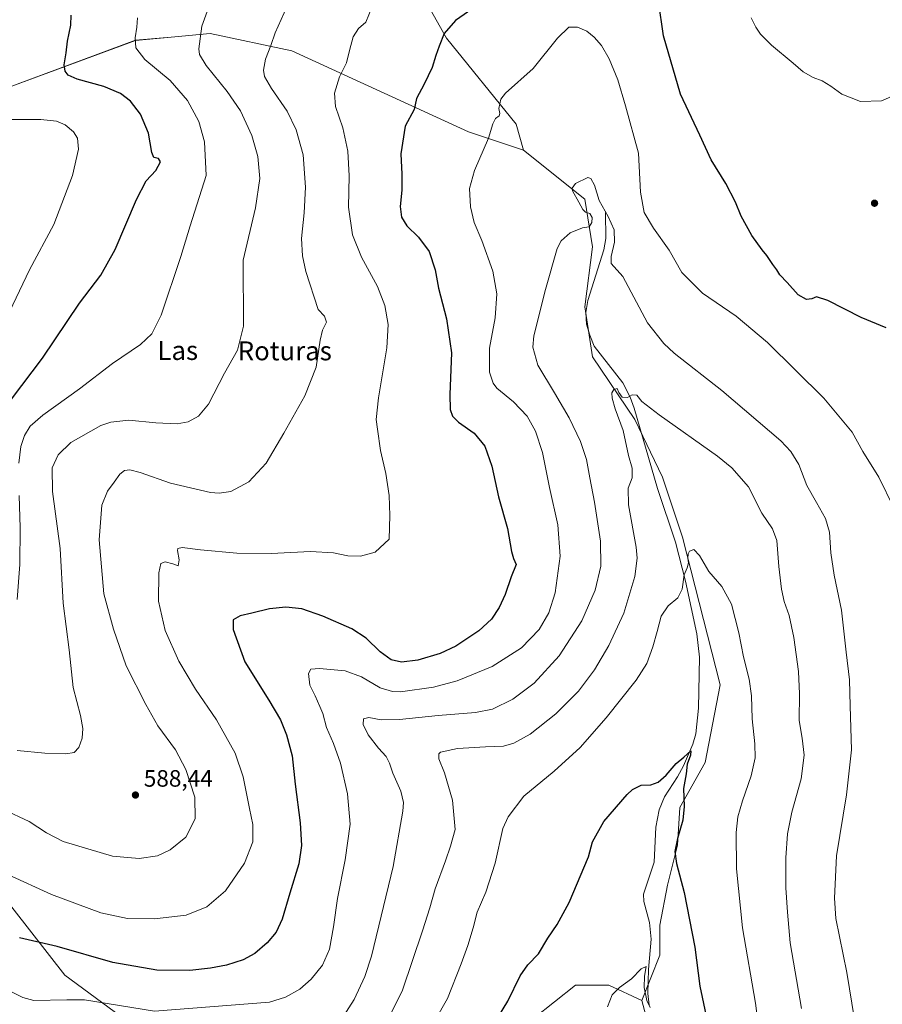
# Model space of a CAD drawing. Units: metres. Extents: x 603758 to 607204, y 4747722 to 4750088.
# Drawn here: x 605568 to 605932, y 4748234 to 4748650 of the extents above; entities that cross this region are included whole.
import ezdxf
from ezdxf.enums import TextEntityAlignment as Align

# ---------------------------------------------------------------- set-up
doc = ezdxf.new("R2010")
doc.units = ezdxf.units.M
doc.header["$MEASUREMENT"] = 0
for name, color, linetype, lineweight in [('Corriente natural lineal', 142, 'Continuous', 13), ('Cultivos herbáceos CxS', 92, 'Continuous', 0), ('Curva de nivel maestra', 30, 'Continuous', 30), ('Curva de nivel normal', 30, 'Continuous', 0), ('Pastizal CxS', 92, 'Continuous', 0), ('Punto de cota en terreno', 7, 'Continuous', 0), ('Rótulo de punto de cota en terreno', 7, 'Continuous', 0), ('Texto cartográfico', 7, 'Continuous', 0)]:
    doc.layers.add(name, color=color, linetype=linetype, lineweight=lineweight)
doc.styles.add('Style-Arial', font='txt')

# ---------------------------------------------------------------- blocks, each defined once
blk = doc.blocks.new('*U8')
at = {"layer": 'Pastizal CxS', "color": 92, "linetype": 'Continuous', "lineweight": 0}
for points in [[(605728.6331, 4748677.5749, 581.0877), (605748.2221, 4748642.5937, 575.1304), (605777.6052, 4748606.2129, 569.0979), (605780.74, 4748595.217, 567.954), (605757.4635, 4748602.9763, 571.7467), (605682.6971, 4748637.2655, 583.9436), (605648.1743, 4748644.5697, 589.6268), (605631.7673, 4748643.0785, 592.5671), (605616.6401, 4748641.7039, 595.2684), (605561.6746, 4748621.3157, 604.5251)], [(605456.0969, 4748413.8991, 605.9809), (605586.8235, 4748246.5257, 572.6626), (605723.2943, 4748145.7719, 551.049), (605743.6221, 4748139.4181, 548.2633), (605741.7727, 4748160.8421, 549.9854), (605759.5603, 4748192.6129, 548.8233), (605784.9719, 4748228.1967, 548.1565), (605802.7597, 4748242.1753, 547.3839), (605816.7355, 4748242.1751, 545.5601), (605830.7111, 4748235.8209, 544.4619), (605830.7178, 4748235.7957, 544.4604), (605840.8745, 4748197.6959, 544.0545), (605853.9749, 4748122.3783, 549.0229), (605862.2751, 4748071.3841, 550.1877), (605877.6904, 4748003.7867, 543.8676), (605875.4675, 4747982.7555, 539.2647), (605868.6735, 4747883.7887, 540.5526), (605870.4591, 4747878.9505, 540.6126), (605876.6901, 4747878.1557, 541.3584), (606033.9351, 4747901.5283, 560.4932)]]:
    blk.add_polyline3d(points, dxfattribs=at)
blk = doc.blocks.new('5PATER')
at = {"layer": 'Punto de cota en terreno', "linetype": 'Continuous', "lineweight": 0}
h = blk.add_hatch(color=51, dxfattribs=at)
edge = h.paths.add_edge_path()
edge.add_ellipse((0, 0), major_axis=(-0.11, -0.111), ratio=0.999422, start_angle=0, end_angle=360)

msp = doc.modelspace()

# ---------------------------------------------------------------- linework, layer by layer
at = {"layer": 'Corriente natural lineal', "color": 142, "linetype": 'Continuous', "lineweight": 13}
msp.add_polyline3d([(605815.38, 4748568.87, 565.17), (605815.49, 4748557.97, 563.96), (605814.69, 4748553.06, 563.53), (605807.99, 4748531.75, 561.69), (605807.05, 4748526.68, 561.47), (605807.37, 4748521.76, 561.07), (605808.74, 4748517.08, 561.15), (605810.65, 4748512.44, 560.99), (605822.66, 4748496.94, 560.11), (605825.85, 4748490.85, 559.82), (605827.49, 4748486.14, 559.52), (605837.36, 4748452.22, 557.07), (605845.05, 4748429.54, 556.4), (605849.22, 4748413.11, 555.29), (605854, 4748390.76, 553.65), (605855.16, 4748380.93, 552.77), (605854.74, 4748359.35, 551.68), (605853.55, 4748348.5, 550.98), (605852.34, 4748344.18, 550.59), (605848.34, 4748335.02, 550.02), (605845.81, 4748330.26, 549.68), (605840.33, 4748321.92, 549.27), (605838.11, 4748316.34, 548.82), (605836.62, 4748309.1, 548.51), (605836, 4748294.17, 547.72), (605831.5, 4748280.68, 547.02), (605831.56, 4748277.56, 546.9), (605833.93, 4748268.79, 546.18), (605834.77, 4748261.67, 545.8), (605833.53, 4748248.81, 545.21), (605833.33, 4748238.72, 544.9), (605833.84, 4748233.76, 544.74)], dxfattribs=at)
at = {"layer": 'Cultivos herbáceos CxS', "color": 92, "linetype": 'Continuous', "lineweight": 0}
for points in [[(605652.93, 4748854.26, 614.16), (605671.27, 4748804.91, 603.93), (605692.25, 4748750.34, 594.71), (605728.63, 4748677.57, 581.09), (605748.22, 4748642.59, 575.13), (605777.61, 4748606.21, 569.1), (605780.74, 4748595.22, 567.95)], [(605840.87, 4748197.7, 544.05), (605830.72, 4748235.8, 544.46), (605830.72, 4748235.81, 544.46), (605838.43, 4748254.87, 545.86), (605838.43, 4748267.57, 546.56), (605841.6, 4748284.51, 548.54), (605845.83, 4748301.44, 549.5), (605846.89, 4748317.32, 549.39), (605857.48, 4748336.37, 550.6), (605863.83, 4748369.17, 552.33), (605847.95, 4748431.62, 555.84), (605839.48, 4748457.02, 557.2), (605827.84, 4748481.36, 559.06), (605809.85, 4748507.82, 560.88), (605806.68, 4748528.98, 561.71), (605809.85, 4748554.38, 564.16), (605806.68, 4748574.49, 564.93), (605780.75, 4748595.21, 567.95), (605780.74, 4748595.22, 567.95), (605777.61, 4748606.21, 569.1), (605748.22, 4748642.59, 575.13), (605728.63, 4748677.57, 581.09)], [(605780.74, 4748595.22, 567.95), (605757.46, 4748602.98, 571.75), (605682.7, 4748637.27, 583.94), (605648.17, 4748644.57, 589.63), (605631.77, 4748643.08, 592.57), (605616.64, 4748641.7, 595.27), (605561.67, 4748621.32, 604.53), (605510.57, 4748597.29, 612.06), (605444.63, 4748537.12, 621.02), (605431.73, 4748469.78, 616.17), (605456.1, 4748413.9, 605.98), (605586.82, 4748246.53, 572.66), (605723.29, 4748145.77, 551.05), (605743.62, 4748139.42, 548.26), (605741.77, 4748160.84, 549.99), (605759.56, 4748192.61, 548.82), (605784.97, 4748228.2, 548.16), (605802.76, 4748242.18, 547.38), (605816.74, 4748242.18, 545.56), (605830.71, 4748235.82, 544.46), (605830.72, 4748235.8, 544.46)], [(605561.67, 4748621.32, 604.53), (605616.64, 4748641.7, 595.27), (605631.77, 4748643.08, 592.57), (605648.17, 4748644.57, 589.63), (605682.7, 4748637.27, 583.94), (605757.46, 4748602.98, 571.75), (605780.74, 4748595.22, 567.95), (605780.75, 4748595.21, 567.95), (605806.68, 4748574.49, 564.93), (605809.85, 4748554.38, 564.16), (605806.68, 4748528.98, 561.71), (605809.85, 4748507.82, 560.88), (605827.84, 4748481.36, 559.06), (605839.48, 4748457.02, 557.2), (605847.95, 4748431.62, 555.84), (605863.83, 4748369.17, 552.33), (605857.48, 4748336.37, 550.6), (605846.89, 4748317.32, 549.39), (605845.83, 4748301.44, 549.5), (605841.6, 4748284.51, 548.54), (605838.43, 4748267.57, 546.56), (605838.43, 4748254.87, 545.86), (605830.72, 4748235.81, 544.46), (605830.72, 4748235.8, 544.46), (605830.71, 4748235.82, 544.46), (605816.74, 4748242.18, 545.56), (605802.76, 4748242.18, 547.38), (605784.97, 4748228.2, 548.16)], [(605780.74, 4748595.22, 567.95), (605780.75, 4748595.21, 567.95), (605806.68, 4748574.49, 564.93), (605809.85, 4748554.38, 564.16), (605806.68, 4748528.98, 561.71), (605809.85, 4748507.82, 560.88), (605827.84, 4748481.36, 559.06), (605839.48, 4748457.02, 557.2), (605847.95, 4748431.62, 555.84), (605863.83, 4748369.17, 552.33), (605857.48, 4748336.37, 550.6), (605846.89, 4748317.32, 549.39), (605845.83, 4748301.44, 549.5), (605841.6, 4748284.51, 548.54), (605838.43, 4748267.57, 546.56), (605838.43, 4748254.87, 545.86), (605830.72, 4748235.81, 544.46), (605830.72, 4748235.8, 544.46)], [(605780.74, 4748595.22, 567.95), (605780.75, 4748595.21, 567.95), (605806.68, 4748574.49, 564.93), (605809.85, 4748554.38, 564.16), (605806.68, 4748528.98, 561.71), (605809.85, 4748507.82, 560.88), (605827.84, 4748481.36, 559.06), (605839.48, 4748457.02, 557.2), (605847.95, 4748431.62, 555.84), (605863.83, 4748369.17, 552.33), (605857.48, 4748336.37, 550.6), (605846.89, 4748317.32, 549.39), (605845.83, 4748301.44, 549.5), (605841.6, 4748284.51, 548.54), (605838.43, 4748267.57, 546.56), (605838.43, 4748254.87, 545.86), (605830.72, 4748235.81, 544.46), (605830.72, 4748235.8, 544.46)], [(605723.29, 4748145.77, 551.05), (605586.82, 4748246.53, 572.66), (605456.1, 4748413.9, 605.98)], [(605830.72, 4748235.8, 544.46), (605840.87, 4748197.7, 544.05), (605853.97, 4748122.38, 549.02), (605862.28, 4748071.38, 550.19), (605877.69, 4748003.79, 543.87), (605875.47, 4747982.76, 539.26), (605868.67, 4747883.79, 540.55), (605870.46, 4747878.95, 540.61), (605876.69, 4747878.16, 541.36), (606033.94, 4747901.53, 560.49), (606042.04, 4747905.16, 562.07), (606042.74, 4747912.57, 562.71), (606034.89, 4747989.39, 566.89), (606036.35, 4747996.2, 567.8), (606041.14, 4747999.87, 568.75), (606042.12, 4747999.93, 568.86), (606042.04, 4748000.18, 568.87), (606050, 4748012.13, 570.18), (606056.26, 4748023.51, 571.04), (606056.5, 4748026.98, 571.1)]]:
    msp.add_polyline3d(points, dxfattribs=at)
at = {"layer": 'Curva de nivel maestra', "color": 30, "linetype": 'Continuous', "lineweight": 30, "flags": 128}
for points, elevation in [([(605762.56, 4748657.41), (605752, 4748650.12), (605747.11, 4748644.58), (605745.13, 4748639.19), (605743.59, 4748635.24), (605742.06, 4748630.21), (605738.68, 4748623.14), (605735.51, 4748617.08), (605734.52, 4748612.4), (605730.72, 4748605.4), (605728.8, 4748593.74), (605729.26, 4748585.07), (605729.26, 4748578.41), (605728.61, 4748571.43), (605729.08, 4748566.98), (605731.38, 4748563.28), (605736.35, 4748558.52), (605740.81, 4748552.37), (605743.39, 4748544.72), (605744.85, 4748536.89), (605748.19, 4748524.01), (605750.22, 4748509.58), (605749.57, 4748491.9), (605749.68, 4748485.64), (605750.63, 4748482.79), (605753.23, 4748480.2), (605759.88, 4748475.64), (605764.33, 4748470.1), (605767.27, 4748461.72), (605770.15, 4748448.76), (605774.02, 4748435.28), (605775.69, 4748425.52), (605776.5, 4748422.58), (605777.58, 4748420.07), (605775.57, 4748414.94), (605772.94, 4748407.45), (605770.5, 4748401.97), (605767.26, 4748396.98), (605761.89, 4748392.06), (605752.14, 4748385.63), (605745.45, 4748382.44), (605736.02, 4748379.71), (605729.11, 4748378.82), (605724.7, 4748379.77), (605720.18, 4748383.12), (605714.2, 4748388.88), (605708.1, 4748392.85), (605695.93, 4748398.21), (605686.94, 4748401.29), (605680.16, 4748402.04), (605673.29, 4748401.34), (605665.79, 4748399.51), (605660.85, 4748398.44), (605657.94, 4748396.75), (605657.9, 4748392.56), (605662.96, 4748378.95), (605673.03, 4748362.76), (605677.99, 4748354.43), (605680.54, 4748348.12), (605682.88, 4748339.14), (605684.2, 4748327.2), (605686.3, 4748310.86), (605686.87, 4748301.33), (605685.74, 4748293.5), (605681.89, 4748281.11), (605678.7, 4748270.11), (605676.18, 4748264.68), (605672.34, 4748260.1), (605667.08, 4748255.61), (605662.18, 4748252.92), (605655.08, 4748250.68), (605648.38, 4748249.42), (605639.6, 4748248.5), (605625.62, 4748248.61), (605607.08, 4748251.76), (605583.57, 4748258.62), (605567.58, 4748262.31)], 575), ([(605934, 4748520.19), (605923.5, 4748524.46), (605909.34, 4748531.66), (605904.67, 4748533.27), (605902.67, 4748532.39), (605900.41, 4748532.16), (605896.84, 4748534.1), (605892.22, 4748539.28), (605889.1, 4748542.61), (605887.82, 4748544.68), (605886.12, 4748546.96), (605883.66, 4748550.72), (605881.57, 4748553.18), (605877.3, 4748559.24), (605872.81, 4748567.39), (605870.38, 4748573.32), (605866.21, 4748581.2), (605860.13, 4748591.18), (605855.24, 4748601.61), (605847.05, 4748618.96), (605839.96, 4748643.55), (605837.86, 4748658.2)], 575), ([(605564.24, 4748490.02), (605577.39, 4748507.32), (605593.05, 4748530.59), (605602.05, 4748542.45), (605608.04, 4748553.27), (605617.04, 4748574.42), (605621.21, 4748582.29), (605625.2, 4748586.63), (605627.17, 4748590.28), (605626.42, 4748591.78), (605624.44, 4748592.18), (605623.59, 4748594.3), (605622.16, 4748602.43), (605618.74, 4748610.45), (605614.5, 4748615.94), (605610.32, 4748619.2), (605603.23, 4748622.16), (605592.02, 4748625.32), (605588.25, 4748626.91), (605586.95, 4748628.73), (605586.54, 4748631.4), (605587.28, 4748636.4), (605587.89, 4748641.4), (605589.25, 4748648.06), (605589.48, 4748652.4)], 600), ([(605760.09, 4748212.51), (605774.08, 4748235.47), (605779.36, 4748246.12), (605782.62, 4748250.78), (605787.08, 4748255.45), (605791.07, 4748262.14), (605794.99, 4748267.91), (605799.99, 4748277.18), (605808.27, 4748296.48), (605809.83, 4748302.78), (605814.69, 4748311.49), (605824.52, 4748322.81), (605826.83, 4748325.02), (605830.44, 4748326.79), (605834.5, 4748326.93), (605837.65, 4748328), (605840.98, 4748331.07), (605845.26, 4748336), (605848.49, 4748338.67), (605851.47, 4748341.35), (605851.39, 4748339.48), (605849.87, 4748335.63), (605849.45, 4748331.54), (605848.34, 4748325.44), (605848.66, 4748317.76), (605848.11, 4748311.94), (605845.8, 4748304.24), (605844.74, 4748298.79), (605845.45, 4748293.7), (605848.71, 4748281.43), (605853.15, 4748258.26), (605855.23, 4748241.83), (605857.76, 4748229.83)], 550)]:
    msp.add_lwpolyline(points, dxfattribs=dict(at, elevation=elevation))
at = {"layer": 'Curva de nivel normal', "color": 30, "linetype": 'Continuous', "lineweight": 0, "flags": 128}
for points, elevation in [([(605680.82, 4748656.2), (605675.74, 4748644.83), (605673.84, 4748639.54), (605671.66, 4748633.68), (605670.79, 4748629.12), (605671.21, 4748626.39), (605674.23, 4748621.4), (605680.73, 4748611.7), (605684.64, 4748603.85), (605687.58, 4748593.26), (605688.59, 4748579.63), (605688.04, 4748568.74), (605686.89, 4748557.91), (605687.24, 4748550.54), (605688.69, 4748544.01), (605693.84, 4748527.89), (605696.58, 4748525.09), (605697.37, 4748522.48), (605695.7, 4748519.12), (605694.75, 4748514.9), (605693.03, 4748503.46), (605688.28, 4748491.42), (605679.32, 4748475.63), (605671.88, 4748462.88), (605664.59, 4748455.02), (605657.04, 4748451), (605652.01, 4748450.21), (605648.32, 4748450.56), (605631.48, 4748454.51), (605618.57, 4748458.97), (605614.24, 4748460.12), (605611.98, 4748459.78), (605610.1, 4748458.28), (605607.7, 4748454.84), (605604.84, 4748451.08), (605602.47, 4748445.17), (605601.26, 4748430.46), (605603.3, 4748407.7), (605607.39, 4748392.78), (605612.72, 4748377.18), (605620.97, 4748360.96), (605626.13, 4748351.91), (605633.58, 4748341.75), (605638, 4748333.42), (605641.75, 4748321.73), (605641.87, 4748312.56), (605638, 4748304.84), (605631.35, 4748299.39), (605625.94, 4748296.9), (605618.21, 4748295.79), (605606.94, 4748296.79), (605586.02, 4748303.04), (605579.01, 4748306.62), (605571.7, 4748311.38), (605560.91, 4748316.45)], 585), ([(605562.65, 4748289.09), (605581.11, 4748280.55), (605601.98, 4748272.76), (605613.24, 4748270.49), (605624.64, 4748270.31), (605638.11, 4748271.86), (605646.79, 4748275.29), (605654.68, 4748282.12), (605662.75, 4748293.8), (605666.26, 4748302.85), (605666.3, 4748310.13), (605664.83, 4748316.98), (605662.13, 4748330.25), (605658.76, 4748340.35), (605650.9, 4748354.43), (605642.07, 4748367.43), (605634.96, 4748379.22), (605629.16, 4748392.17), (605626.45, 4748404.55), (605626.5, 4748416.63), (605627.42, 4748420.56), (605629.15, 4748421.25), (605632.4, 4748420.36), (605634.64, 4748419.52), (605635.18, 4748422.02), (605634.38, 4748426.05), (605634.58, 4748426.83), (605636.39, 4748427.27), (605644.19, 4748426.24), (605659.49, 4748424.82), (605674, 4748424.71), (605690.7, 4748425.58), (605700.37, 4748424.98), (605706.47, 4748423.76), (605711.78, 4748423.64), (605717.97, 4748425.3), (605723.91, 4748430.76), (605724.14, 4748440.77), (605723.98, 4748449.29), (605722.56, 4748458.62), (605720.22, 4748468.22), (605718.97, 4748477.28), (605718.41, 4748481.42), (605719.42, 4748490.58), (605722.9, 4748511.76), (605723.56, 4748521.49), (605722.08, 4748529.6), (605718.96, 4748537.68), (605712.2, 4748549.99), (605708.39, 4748559.49), (605706.7, 4748571.17), (605707.01, 4748584.45), (605706.5, 4748594.81), (605704.28, 4748604.64), (605701.27, 4748613.68), (605700.83, 4748619.36), (605702.94, 4748626.26), (605705.92, 4748632.25), (605707.14, 4748637.36), (605708.74, 4748643.22), (605710.96, 4748646.68), (605714.09, 4748649.37), (605716.59, 4748655.53)], 580), ([(605647.46, 4748655.4), (605644.76, 4748647.74), (605643.42, 4748638.1), (605643.71, 4748635.76), (605646.48, 4748631.08), (605655.41, 4748620.13), (605661.02, 4748611.96), (605665.92, 4748601.46), (605668.45, 4748592.54), (605669.18, 4748583.22), (605667.42, 4748570.84), (605662.23, 4748548.74), (605662.35, 4748520.92), (605659.73, 4748510.68), (605654.3, 4748500.94), (605647.52, 4748487.93), (605643.28, 4748482.8), (605638.96, 4748480.46), (605634.29, 4748479.57), (605625.3, 4748480.01), (605613.87, 4748481.14), (605606.17, 4748480.29), (605601.98, 4748478.87), (605589.3, 4748471.66), (605584.03, 4748466.46), (605581.45, 4748460.94), (605581.59, 4748450.96), (605584.85, 4748426.89), (605586.09, 4748403.8), (605588.64, 4748384.02), (605590.25, 4748368.08), (605593.35, 4748356.24), (605594.4, 4748350.77), (605594.05, 4748346.69), (605592.64, 4748342.72), (605590.72, 4748340.64), (605587.27, 4748340.06), (605578.27, 4748340.3), (605566.64, 4748341.48)], 590), ([(605567.38, 4748462.98), (605568.21, 4748470), (605569.79, 4748474.65), (605572.12, 4748478.54), (605577.52, 4748483.23), (605593, 4748494.33), (605606.95, 4748505.14), (605618.79, 4748513.07), (605623.53, 4748517.63), (605627.48, 4748525.5), (605635.83, 4748550.26), (605639.8, 4748563.34), (605646.52, 4748584.55), (605645.84, 4748598.74), (605643.42, 4748607.4), (605638.61, 4748616.31), (605631.38, 4748624.72), (605620.66, 4748633.6), (605616.77, 4748638.53), (605616.48, 4748642.8), (605617.21, 4748647.23), (605617.54, 4748651.25)], 595), ([(605876.98, 4748651.23), (605878.98, 4748647.22), (605880.88, 4748644.37), (605885.56, 4748639.71), (605894.75, 4748632.02), (605898.97, 4748628.39), (605903.26, 4748625.93), (605907, 4748624.52), (605910.64, 4748622.36), (605915.38, 4748618.96), (605923.24, 4748615.84), (605932.06, 4748616.17), (605938.34, 4748618.76)], 580), ([(605937.31, 4748444.06), (605931.03, 4748457.03), (605924.15, 4748467.89), (605919.68, 4748476.01), (605907.66, 4748490.4), (605883.84, 4748513.91), (605870.61, 4748525.11), (605856.36, 4748534.8), (605847.72, 4748543.54), (605842.31, 4748553.04), (605835.7, 4748562.3), (605831.75, 4748568.98), (605830.25, 4748577.52), (605829.31, 4748593.99), (605823.91, 4748614.08), (605820.54, 4748625.06), (605816.89, 4748633.89), (605813.68, 4748639.47), (605810.67, 4748643.06), (605807.44, 4748645.57), (605803.6, 4748647.3), (605799.87, 4748647.3), (605795.11, 4748642.59), (605784.85, 4748629.75), (605773.04, 4748619.37), (605771.16, 4748616.77), (605770.27, 4748612.95), (605770.77, 4748610.8), (605770.41, 4748609.81), (605768.85, 4748608.59), (605767.74, 4748606.41), (605765.88, 4748600.35), (605759.94, 4748586.66), (605757.94, 4748579), (605758.38, 4748571.24), (605759.93, 4748564.74), (605763.13, 4748557.07), (605767.81, 4748544.08), (605769.51, 4748534.49), (605768.72, 4748524.4), (605766.4, 4748511.5), (605766.28, 4748501.39), (605767.94, 4748496.71), (605769.5, 4748494.7), (605776.53, 4748488.92), (605782.27, 4748482.8), (605785.84, 4748476.42), (605788.76, 4748467.42), (605791.71, 4748452.62), (605795.3, 4748436.92), (605796.25, 4748423.66), (605794.1, 4748408.17), (605791.45, 4748399.65), (605787.34, 4748392.6), (605779.83, 4748384.8), (605767.44, 4748377), (605752.64, 4748370.97), (605742.7, 4748368.29), (605728.7, 4748366.32), (605725.27, 4748366.33), (605720.14, 4748367.89), (605712.21, 4748372.66), (605705.34, 4748375.08), (605694.51, 4748376.12), (605690.79, 4748375.86), (605689.87, 4748373.98), (605690.41, 4748369.11), (605692.61, 4748364.56), (605694.57, 4748360.01), (605695.88, 4748357.04), (605697.48, 4748351.21), (605700.36, 4748344.43), (605703.3, 4748336.03), (605706.27, 4748323.13), (605707.36, 4748310.26), (605705.34, 4748295.21), (605702.06, 4748278.81), (605700.45, 4748266.86), (605698.62, 4748257.43), (605695.75, 4748250.71), (605690.96, 4748244.82), (605686.2, 4748240.61), (605680.05, 4748237.16), (605673.25, 4748235.06), (605624.71, 4748231.18), (605595.03, 4748236.1), (605587.68, 4748236.07), (605573.64, 4748235.81), (605568.97, 4748237.02), (605559.47, 4748241.81)], 570), ([(605556.01, 4748511.78), (605571.8, 4748544.68), (605582.07, 4748563.82), (605590.08, 4748584.51), (605592.59, 4748595.74), (605592.16, 4748600.41), (605590.44, 4748603.02), (605586.91, 4748606), (605583.3, 4748607.59), (605576.58, 4748608.27), (605564.2, 4748608.22)], 605), ([(605920.66, 4748227.7), (605917.37, 4748247.61), (605912.78, 4748270.44), (605912.19, 4748278.98), (605913.01, 4748296.94), (605917.26, 4748322.77), (605919.45, 4748341.73), (605918.8, 4748360.33), (605918.58, 4748371.34), (605917.21, 4748382.98), (605915.18, 4748400.79), (605912.08, 4748415.58), (605910.74, 4748425.09), (605910.17, 4748433.79), (605908.4, 4748439.49), (605904.63, 4748446.26), (605900.46, 4748453.45), (605897.16, 4748462.36), (605893.82, 4748467.92), (605889.51, 4748472.34), (605864.62, 4748493.66), (605844.44, 4748509.38), (605840.05, 4748513.54), (605833.18, 4748522.26), (605822.69, 4748541.84), (605817.8, 4748547.41), (605817.81, 4748550.37), (605819.24, 4748556.33), (605819.06, 4748561.62), (605816.47, 4748567.18), (605812.66, 4748574.04), (605810.75, 4748580.52), (605809.2, 4748583.28), (605807.91, 4748583.67), (605802.73, 4748581.13), (605801.29, 4748579.22), (605801.48, 4748578.07), (605804.15, 4748573.26), (605805.76, 4748570.18), (605806.94, 4748569.01), (605808.81, 4748568.43), (605809.76, 4748566.74), (605809.65, 4748564.69), (605808.46, 4748562.89), (605805.63, 4748562.36), (605800.4, 4748560.3), (605796.67, 4748556.91), (605794.95, 4748553.66), (605790.05, 4748536.3), (605785.02, 4748516.75), (605784.72, 4748511.99), (605786.78, 4748504.35), (605793.84, 4748492.72), (605800.04, 4748482.1), (605804.87, 4748472.1), (605807.43, 4748464.53), (605808.71, 4748456.73), (605810.74, 4748446.5), (605813.24, 4748429.97), (605813.36, 4748419.43), (605811.03, 4748409.19), (605805.37, 4748396.24), (605795.76, 4748381.48), (605785.18, 4748369.96), (605776.15, 4748363.09), (605767.64, 4748358.98), (605760.36, 4748357.49), (605744.58, 4748356.3), (605728.22, 4748354.5), (605720.58, 4748354.43), (605715.37, 4748355.34), (605713.02, 4748354.78), (605712.93, 4748352.38), (605715.06, 4748348.13), (605719.4, 4748342.43), (605722.61, 4748338.86), (605724.11, 4748336.12), (605725.51, 4748331.82), (605728.89, 4748324.28), (605729.93, 4748319.45), (605729.75, 4748315.79), (605725.67, 4748292.42), (605716.51, 4748254.45), (605713.68, 4748245.85), (605709.19, 4748236.12), (605704.65, 4748229.06)], 565), ([(605716.22, 4748213), (605729.58, 4748240.15), (605737.97, 4748265.24), (605741.08, 4748274.93), (605743.43, 4748282.9), (605747.76, 4748294.8), (605749.92, 4748301.06), (605751.83, 4748308), (605750.75, 4748320.49), (605747.37, 4748332.02), (605744.92, 4748337.99), (605744.91, 4748340), (605745.65, 4748340.8), (605752.88, 4748342.33), (605764.69, 4748342.98), (605772.21, 4748343.22), (605776.65, 4748344.57), (605783.6, 4748348.41), (605794.34, 4748356.9), (605803.96, 4748366.54), (605810.68, 4748375.59), (605816.81, 4748385.9), (605823.15, 4748399.5), (605827.85, 4748415.03), (605828.76, 4748422.79), (605828.34, 4748427.41), (605825.1, 4748445.34), (605824.99, 4748452.42), (605826.61, 4748456.68), (605826.6, 4748460.76), (605825.15, 4748466.18), (605822.82, 4748476.8), (605819.42, 4748485.91), (605818.22, 4748490.44), (605818.14, 4748492.66), (605818.91, 4748494.13), (605820.37, 4748494.54), (605821.02, 4748492.74), (605822.46, 4748490.78), (605824.63, 4748490.66), (605826.68, 4748491.83), (605828.68, 4748491.63), (605830.71, 4748489.03), (605838.13, 4748483.39), (605862.71, 4748465.93), (605868.8, 4748460.91), (605875.81, 4748452.9), (605881.52, 4748441.82), (605885.94, 4748435.22), (605887.78, 4748430.2), (605888.64, 4748419.18), (605889.83, 4748409.73), (605890.97, 4748404.43), (605893.03, 4748398.46), (605895.01, 4748389.22), (605897.02, 4748374.8), (605897.45, 4748365.44), (605897.22, 4748354.13), (605898.6, 4748346.61), (605899.38, 4748339.44), (605898.07, 4748329.42), (605894.24, 4748315.38), (605892.39, 4748306.26), (605891.68, 4748296.11), (605891.7, 4748283.45), (605892.34, 4748273.11), (605893.52, 4748260.17), (605898.26, 4748232.34)], 560), ([(605566.58, 4748405.29), (605567.74, 4748420.11), (605567.92, 4748435.53), (605567.41, 4748449.32)], 595), ([(605881.39, 4748215), (605878.82, 4748234.65), (605873.31, 4748266.45), (605870.8, 4748291.43), (605870.68, 4748306.82), (605871.35, 4748313.47), (605873.26, 4748320.1), (605877.01, 4748330.79), (605878.63, 4748338.38), (605878.56, 4748344.32), (605877.46, 4748354.89), (605877.14, 4748364.57), (605876.14, 4748371.56), (605873.69, 4748381.11), (605871.82, 4748391.25), (605868.62, 4748403.36), (605864.57, 4748410.75), (605859.07, 4748417.09), (605855.16, 4748423.93), (605852.72, 4748426.39), (605850.95, 4748425.78), (605850.32, 4748424.59), (605850.18, 4748422.76), (605850.48, 4748420.76), (605849.97, 4748418.74), (605848.72, 4748415.69), (605847.82, 4748409.65), (605846.02, 4748406.06), (605841.89, 4748402.68), (605838.93, 4748398.24), (605837.3, 4748391.72), (605835.42, 4748385.28), (605832.84, 4748378.23), (605828.35, 4748371.18), (605815.69, 4748355.3), (605804.63, 4748342.69), (605793.68, 4748332.7), (605780.89, 4748322.1), (605774.24, 4748313.35), (605772.01, 4748308.53), (605768.7, 4748293.79), (605764.78, 4748281.53), (605761.18, 4748273.11), (605759.39, 4748266.45), (605757.15, 4748259.06), (605754.3, 4748251.26), (605748.65, 4748236.56), (605734.01, 4748211.03)], 555), ([(605816.24, 4748233.12), (605818.23, 4748238.18), (605821.27, 4748241.31), (605826.35, 4748244.9), (605830.44, 4748249.16), (605832.55, 4748250.14), (605831.9, 4748246), (605831.74, 4748241.18), (605832.84, 4748235.73), (605834.34, 4748232.83)], 545)]:
    msp.add_lwpolyline(points, dxfattribs=dict(at, elevation=elevation))
at = {"layer": 'Pastizal CxS', "color": 92, "linetype": 'Continuous', "lineweight": 0}
for points in [[(605652.93, 4748854.26, 614.16), (605671.27, 4748804.91, 603.93), (605692.25, 4748750.34, 594.71), (605728.63, 4748677.57, 581.09), (605748.22, 4748642.59, 575.13), (605777.61, 4748606.21, 569.1), (605780.74, 4748595.22, 567.95)], [(605780.74, 4748595.22, 567.95), (605757.46, 4748602.98, 571.75), (605682.7, 4748637.27, 583.94), (605648.17, 4748644.57, 589.63), (605631.77, 4748643.08, 592.57), (605616.64, 4748641.7, 595.27), (605561.67, 4748621.32, 604.53), (605510.57, 4748597.29, 612.06), (605444.63, 4748537.12, 621.02), (605431.73, 4748469.78, 616.17), (605456.1, 4748413.9, 605.98), (605586.82, 4748246.53, 572.66), (605723.29, 4748145.77, 551.05), (605743.62, 4748139.42, 548.26), (605741.77, 4748160.84, 549.99), (605759.56, 4748192.61, 548.82), (605784.97, 4748228.2, 548.16), (605802.76, 4748242.18, 547.38), (605816.74, 4748242.18, 545.56), (605830.71, 4748235.82, 544.46), (605830.72, 4748235.8, 544.46)], [(605830.72, 4748235.8, 544.46), (605840.87, 4748197.7, 544.05), (605853.97, 4748122.38, 549.02), (605862.28, 4748071.38, 550.19), (605877.69, 4748003.79, 543.87), (605875.47, 4747982.76, 539.26), (605868.67, 4747883.79, 540.55), (605870.46, 4747878.95, 540.61), (605876.69, 4747878.16, 541.36), (606033.94, 4747901.53, 560.49), (606042.04, 4747905.16, 562.07), (606042.74, 4747912.57, 562.71), (606034.89, 4747989.39, 566.89), (606036.35, 4747996.2, 567.8), (606041.14, 4747999.87, 568.75), (606042.12, 4747999.93, 568.86), (606042.04, 4748000.18, 568.87), (606050, 4748012.13, 570.18), (606056.26, 4748023.51, 571.04), (606056.5, 4748026.98, 571.1)]]:
    msp.add_polyline3d(points, dxfattribs=at)

# ---------------------------------------------------------------- block references
msp.add_blockref('*U8', (0, 0), dxfattribs=at)
at = {"layer": 'Punto de cota en terreno', "color": 7, "linetype": 'Continuous', "lineweight": 0, "xscale": 10, "yscale": 10, "zscale": 10}
for p in [(605929.15, 4748572.83, 578.07), (605616.64, 4748322.62, 588.44)]:
    msp.add_blockref('5PATER', p, dxfattribs=at)

# ---------------------------------------------------------------- texts
at = {"layer": 'Rótulo de punto de cota en terreno', "color": 7, "linetype": 'Continuous', "lineweight": 0, "style": 'Style-Arial'}
msp.add_text('588,44', height=7, dxfattribs=at).set_placement((605620.17, 4748326.15))
at = {"layer": 'Texto cartográfico', "color": 7, "linetype": 'Continuous', "lineweight": 0, "style": 'Style-Arial'}
for s, p in [('Las', (605634.53, 4748510.58)), ('Roturas', (605679.78, 4748510.42))]:
    msp.add_text(s, height=8, dxfattribs=at).set_placement(p, align=Align.MIDDLE_CENTER)

doc.saveas('drawing.dxf')
